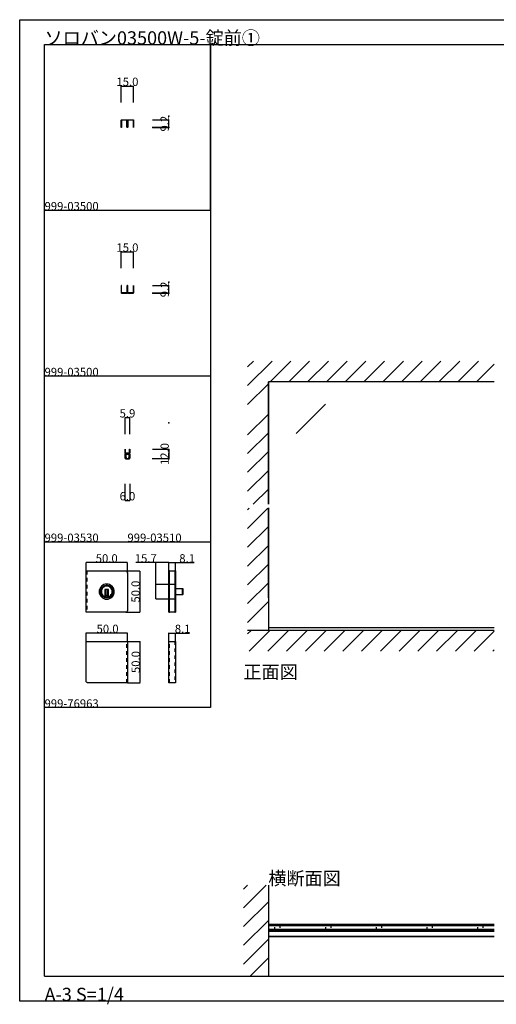
# Model space of a CAD drawing. Extents: x 0 to 1680, y -2 to 1186.
# Drawn here: x 0 to 575, y -2 to 1186 of the extents above; entities that cross this region are included whole.
import ezdxf

# ---------------------------------------------------------------- set-up
doc = ezdxf.new("R2010")
doc.units = 0
doc.header["$LTSCALE"] = 4
doc.header["$MEASUREMENT"] = 0
doc.linetypes.add('DOT', pattern=[2.5, 0.625, -1.875])
doc.linetypes.add('VECTORWORKS_DASH_01', pattern=[2.116538, 1.058075, -1.058463])
doc.layers.get('Defpoints').update_dxf_attribs({"linetype": 'CONTINUOUS'})
doc.layers.add('2-外形線', color=5, linetype='CONTINUOUS', lineweight=30)
for name, color, linetype in [('_0-0_', 7, 'CONTINUOUS'), ('_0-1_', 7, 'CONTINUOUS'), ('_0-2_', 7, 'CONTINUOUS'), ('_0-3_', 7, 'CONTINUOUS'), ('_0-4_', 7, 'CONTINUOUS'), ('____', 7, 'CONTINUOUS')]:
    doc.layers.add(name, color=color, linetype=linetype)
doc.dimstyles.get("Standard").update_dxf_attribs({"dimtxt": 10, "dimasz": 0.18, "dimexe": 0.18, "dimexo": 0.0625, "dimgap": 0.09, "dimtad": 1, "dimdec": 1, "dimzin": 0, "dimdsep": 46, "dimtxsty": 'STANDARD', "dimcen": 0.09, "dimadec": 0, "dimazin": 0, "dimtfac": 1, "dimtdec": 1, "dimtofl": 0, "dimtmove": 0, "dimatfit": 3, "dimfxl": 1, "dimtolj": 1, "dimtzin": 0, "dimarcsym": 0})

# ---------------------------------------------------------------- blocks, each defined once
blk = doc.blocks.new('*D36')
at = {"layer": '_0-4_', "color": 0, "linetype": 'Continuous', "lineweight": -2}
for p, q in [((122.5, 1086.0625), (122.5, 1106.18)), ((122.68, 1106), (137.32, 1106)), ((137.5, 1086.0625), (137.5, 1106.18))]:
    blk.add_line(p, q, dxfattribs=at)
at = {"layer": '_0-4_', "color": 0, "linetype": 'Continuous'}
for points in [[(122.68, 1106.03), (122.68, 1105.97), (122.5, 1106)], [(137.32, 1106.03), (137.32, 1105.97), (137.5, 1106)]]:
    blk.add_solid(points, dxfattribs=at)
at = {"layer": 'Defpoints', "color": 0, "linetype": 'Continuous'}
for p in [(137.5, 1106), (122.5, 1086), (137.5, 1086)]:
    blk.add_point(p, dxfattribs=at)
at = {"layer": '_0-4_', "color": 0, "linetype": 'Continuous', "insert": (130, 1111.09), "char_height": 10, "attachment_point": 5}
blk.add_mtext('\\A1;15.0', dxfattribs=at)
blk = doc.blocks.new('*D37')
at = {"layer": '_0-4_', "color": 0, "linetype": 'Continuous', "lineweight": -2}
for p, q in [((160.0625, 1065.2), (180.18, 1065.2)), ((180, 1056.18), (180, 1065.02)), ((160.0625, 1056), (180.18, 1056))]:
    blk.add_line(p, q, dxfattribs=at)
at = {"layer": '_0-4_', "color": 0, "linetype": 'Continuous'}
for points in [[(179.97, 1065.02), (180.03, 1065.02), (180, 1065.2)], [(179.97, 1056.18), (180.03, 1056.18), (180, 1056)]]:
    blk.add_solid(points, dxfattribs=at)
at = {"layer": 'Defpoints', "color": 0, "linetype": 'Continuous'}
for p in [(160, 1065.2), (180, 1065.2), (160, 1056)]:
    blk.add_point(p, dxfattribs=at)
at = {"layer": '_0-4_', "color": 0, "linetype": 'Continuous', "insert": (174.91, 1060.6), "char_height": 10, "attachment_point": 5, "rotation": 90}
blk.add_mtext('\\A1;9.2', dxfattribs=at)
blk = doc.blocks.new('*G240383838383838383838')
at = {"layer": '____', "color": 0, "linetype": 'Continuous', "flags": 128}
blk.add_lwpolyline([(-74.2, -153.55, 0.414214), (-74.65, -154), (-74.65, -158.6, 0.414214), (-74.2, -159.05), (-72.4, -159.05), (-72.4, -158.75), (-74.2, -158.75), (-74.2, -158.75, -0.414214), (-74.35, -158.6), (-74.35, -154, -0.414214), (-74.2, -153.85), (-72.65, -153.85), (-71.9, -153.85), (-71.4, -153.85), (-70.65, -153.85), (-69.1, -153.85), (-69.1, -153.85, -0.414214), (-68.95, -154), (-68.95, -158.6, -0.414214), (-69.1, -158.75), (-70.9, -158.75), (-70.9, -159.05), (-69.1, -159.05), (-69.1, -159.05, 0.414214), (-68.65, -158.6), (-68.65, -154, 0.414214), (-69.1, -153.55), (-70.65, -153.55), (-71.4, -153.55), (-71.9, -153.55), (-72.65, -153.55), (-74.2, -153.55), (-74.2, -153.55)], format="xyb", close=True, dxfattribs=at)
at = {"layer": '____', "color": 0, "linetype": 'Continuous'}
for points in [[(-69.65, -152.8), (-69.65, -153.55), (-71.65, -153.55), (-73.65, -153.55), (-73.65, -152.8)], [(-69.65, -159.05), (-70.9, -159.05), (-70.9, -158.75), (-69.65, -158.75), (-69.65, -153.85), (-71.65, -153.85), (-73.65, -153.85), (-73.65, -158.75), (-72.4, -158.75), (-72.4, -159.05), (-73.65, -159.05), (-73.65, -159.8), (-69.65, -159.8)]]:
    blk.add_lwpolyline(points, close=True, dxfattribs=at)
blk = doc.blocks.new('*D40')
at = {"layer": '_0-4_', "color": 0, "linetype": 'Continuous', "lineweight": -2}
for p, q in [((160.0625, 668), (180.18, 668)), ((180, 667.82), (180, 656.18)), ((179.9375, 656), (179.82, 656))]:
    blk.add_line(p, q, dxfattribs=at)
at = {"layer": '_0-4_', "color": 0, "linetype": 'Continuous'}
for points in [[(179.97, 667.82), (180.03, 667.82), (180, 668)], [(179.97, 656.18), (180.03, 656.18), (180, 656)]]:
    blk.add_solid(points, dxfattribs=at)
at = {"layer": 'Defpoints', "color": 0, "linetype": 'Continuous'}
for p in [(160, 668), (180, 656), (180, 656)]:
    blk.add_point(p, dxfattribs=at)
at = {"layer": '_0-4_', "color": 0, "linetype": 'Continuous', "insert": (174.91, 662), "char_height": 10, "attachment_point": 5, "rotation": 90}
blk.add_mtext('\\A1;12.0', dxfattribs=at)
blk = doc.blocks.new('*D41')
at = {"layer": '_0-4_', "color": 0, "linetype": 'Continuous', "lineweight": -2}
for p, q in [((127, 625.9375), (127, 605.82)), ((133, 625.9375), (133, 605.82)), ((127.18, 606), (132.82, 606))]:
    blk.add_line(p, q, dxfattribs=at)
at = {"layer": '_0-4_', "color": 0, "linetype": 'Continuous'}
for points in [[(127.18, 606.03), (127.18, 605.97), (127, 606)], [(132.82, 606.03), (132.82, 605.97), (133, 606)]]:
    blk.add_solid(points, dxfattribs=at)
at = {"layer": 'Defpoints', "color": 0, "linetype": 'Continuous'}
for p in [(127, 626), (133, 626), (133, 606)]:
    blk.add_point(p, dxfattribs=at)
at = {"layer": '_0-4_', "color": 0, "linetype": 'Continuous', "insert": (130, 611.09), "char_height": 10, "attachment_point": 5}
blk.add_mtext('\\A1;6.0', dxfattribs=at)
blk = doc.blocks.new('*D42')
at = {"layer": '_0-4_', "color": 0, "linetype": 'Continuous', "lineweight": -2}
for p, q in [((127.05, 686.0625), (127.05, 706.18)), ((127.23, 706), (132.77, 706)), ((132.95, 686.0625), (132.95, 706.18))]:
    blk.add_line(p, q, dxfattribs=at)
at = {"layer": '_0-4_', "color": 0, "linetype": 'Continuous'}
for points in [[(127.23, 706.03), (127.23, 705.97), (127.05, 706)], [(132.77, 706.03), (132.77, 705.97), (132.95, 706)]]:
    blk.add_solid(points, dxfattribs=at)
at = {"layer": 'Defpoints', "color": 0, "linetype": 'Continuous'}
for p in [(132.95, 706), (127.05, 686), (132.95, 686)]:
    blk.add_point(p, dxfattribs=at)
at = {"layer": '_0-4_', "color": 0, "linetype": 'Continuous', "insert": (130, 711.09), "char_height": 10, "attachment_point": 5}
blk.add_mtext('\\A1;5.9', dxfattribs=at)
blk = doc.blocks.new('*D45')
at = {"layer": '_0-4_', "color": 0, "linetype": 'Continuous', "lineweight": -2}
for p, q in [((122.5, 886.0625), (122.5, 906.18)), ((122.68, 906), (137.32, 906)), ((137.5, 886.0625), (137.5, 906.18))]:
    blk.add_line(p, q, dxfattribs=at)
at = {"layer": '_0-4_', "color": 0, "linetype": 'Continuous'}
for points in [[(122.68, 906.03), (122.68, 905.97), (122.5, 906)], [(137.32, 906.03), (137.32, 905.97), (137.5, 906)]]:
    blk.add_solid(points, dxfattribs=at)
at = {"layer": 'Defpoints', "color": 0, "linetype": 'Continuous'}
for p in [(137.5, 906), (122.5, 886), (137.5, 886)]:
    blk.add_point(p, dxfattribs=at)
at = {"layer": '_0-4_', "color": 0, "linetype": 'Continuous', "insert": (130, 911.09), "char_height": 10, "attachment_point": 5}
blk.add_mtext('\\A1;15.0', dxfattribs=at)
blk = doc.blocks.new('*D44')
at = {"layer": '_0-4_', "color": 0, "linetype": 'Continuous', "lineweight": -2}
for p, q in [((160.0625, 865.2), (180.18, 865.2)), ((160.0625, 856), (180.18, 856)), ((180, 856.18), (180, 865.02))]:
    blk.add_line(p, q, dxfattribs=at)
at = {"layer": '_0-4_', "color": 0, "linetype": 'Continuous'}
for points in [[(179.97, 865.02), (180.03, 865.02), (180, 865.2)], [(179.97, 856.18), (180.03, 856.18), (180, 856)]]:
    blk.add_solid(points, dxfattribs=at)
at = {"layer": 'Defpoints', "color": 0, "linetype": 'Continuous'}
for p in [(160, 865.2), (160, 856), (180, 865.2)]:
    blk.add_point(p, dxfattribs=at)
at = {"layer": '_0-4_', "color": 0, "linetype": 'Continuous', "insert": (174.91, 860.6), "char_height": 10, "attachment_point": 5, "rotation": 90}
blk.add_mtext('\\A1;9.2', dxfattribs=at)
blk = doc.blocks.new('*D115')
at = {"layer": '_0-4_', "color": 0, "linetype": 'Continuous', "lineweight": -2}
for p, q in [((80, 521.1), (80, 531.2)), ((129.8, 531), (80.2, 531)), ((130, 518.1), (130, 531.2))]:
    blk.add_line(p, q, dxfattribs=at)
at = {"layer": '_0-4_', "color": 0, "linetype": 'Continuous'}
for points in [[(80.2, 531), (80.2, 531), (80, 531)], [(129.8, 531), (129.8, 531), (130, 531)]]:
    blk.add_solid(points, dxfattribs=at)
at = {"layer": 'Defpoints', "color": 0, "linetype": 'Continuous'}
for p in [(80, 531), (80, 521), (130, 518)]:
    blk.add_point(p, dxfattribs=at)
at = {"layer": '_0-4_', "color": 0, "linetype": 'Continuous', "insert": (105, 536.1), "char_height": 10, "attachment_point": 5}
blk.add_mtext('\\A1;50.0', dxfattribs=at)
blk = doc.blocks.new('*D116')
at = {"layer": '_0-4_', "color": 0, "linetype": 'Continuous', "lineweight": -2}
for p, q in [((128.1, 521), (145.1, 521)), ((144.9, 520.8), (144.9, 471.2)), ((128.1, 471), (145.1, 471))]:
    blk.add_line(p, q, dxfattribs=at)
at = {"layer": '_0-4_', "color": 0, "linetype": 'Continuous'}
for points in [[(144.9, 520.8), (144.9, 520.8), (144.9, 521)], [(144.9, 471.2), (144.9, 471.2), (144.9, 471)]]:
    blk.add_solid(points, dxfattribs=at)
at = {"layer": 'Defpoints', "color": 0, "linetype": 'Continuous'}
for p in [(128, 521), (128, 471), (144.9, 471)]:
    blk.add_point(p, dxfattribs=at)
at = {"layer": '_0-4_', "color": 0, "linetype": 'Continuous', "insert": (139.8, 496), "char_height": 10, "attachment_point": 5, "rotation": 90}
blk.add_mtext('\\A1;50.0', dxfattribs=at)
blk = doc.blocks.new('*D117')
at = {"layer": '_0-4_', "color": 0, "linetype": 'Continuous', "lineweight": -2}
for p, q in [((164.3, 531), (140.1, 531)), ((164.3, 504.4), (164.3, 531.2)), ((179.8, 531), (164.5, 531)), ((180, 521.1), (180, 531.2))]:
    blk.add_line(p, q, dxfattribs=at)
at = {"layer": '_0-4_', "color": 0, "linetype": 'Continuous'}
for points in [[(164.5, 531), (164.5, 531), (164.3, 531)], [(179.8, 531), (179.8, 531), (180, 531)]]:
    blk.add_solid(points, dxfattribs=at)
at = {"layer": 'Defpoints', "color": 0, "linetype": 'Continuous'}
for p in [(164.3, 531), (180, 521), (164.3, 504.3)]:
    blk.add_point(p, dxfattribs=at)
at = {"layer": '_0-4_', "color": 0, "linetype": 'Continuous', "insert": (152.1, 536.1), "char_height": 10, "attachment_point": 5}
blk.add_mtext('\\A1;15.7', dxfattribs=at)
blk = doc.blocks.new('*D118')
at = {"layer": '_0-4_', "color": 0, "linetype": 'Continuous', "lineweight": -2}
for p, q in [((130.0625, 436), (145.27, 436)), ((145.09, 435.82), (145.09, 386.18)), ((130.0625, 386), (145.27, 386))]:
    blk.add_line(p, q, dxfattribs=at)
at = {"layer": '_0-4_', "color": 0, "linetype": 'Continuous'}
for points in [[(145.06, 435.82), (145.12, 435.82), (145.09, 436)], [(145.06, 386.18), (145.12, 386.18), (145.09, 386)]]:
    blk.add_solid(points, dxfattribs=at)
at = {"layer": 'Defpoints', "color": 0, "linetype": 'Continuous'}
for p in [(130, 436), (130, 386), (145.09, 386)]:
    blk.add_point(p, dxfattribs=at)
at = {"layer": '_0-4_', "color": 0, "linetype": 'Continuous', "insert": (140, 411), "char_height": 10, "attachment_point": 5, "rotation": 90}
blk.add_mtext('\\A1;50.0', dxfattribs=at)
blk = doc.blocks.new('*D119')
at = {"layer": '_0-4_', "color": 0, "linetype": 'Continuous', "lineweight": -2}
for p, q in [((80, 434.0625), (80, 446.18)), ((129.82, 446), (80.18, 446)), ((130, 436.0625), (130, 446.18))]:
    blk.add_line(p, q, dxfattribs=at)
at = {"layer": '_0-4_', "color": 0, "linetype": 'Continuous'}
for points in [[(80.18, 446.03), (80.18, 445.97), (80, 446)], [(129.82, 446.03), (129.82, 445.97), (130, 446)]]:
    blk.add_solid(points, dxfattribs=at)
at = {"layer": 'Defpoints', "color": 0, "linetype": 'Continuous'}
for p in [(80, 446), (80, 434), (130, 436)]:
    blk.add_point(p, dxfattribs=at)
at = {"layer": '_0-4_', "color": 0, "linetype": 'Continuous', "insert": (106, 451.09), "char_height": 10, "attachment_point": 5}
blk.add_mtext('\\A1;50.0', dxfattribs=at)
blk = doc.blocks.new('*D120')
at = {"layer": '_0-4_', "color": 0, "linetype": 'Continuous', "lineweight": -2}
for p, q in [((180, 521.1), (180, 531.2)), ((180.2, 531), (187.9, 531)), ((188.1, 521.1), (188.1, 531.2)), ((188.1, 531), (210.3, 531))]:
    blk.add_line(p, q, dxfattribs=at)
at = {"layer": '_0-4_', "color": 0, "linetype": 'Continuous'}
for points in [[(180.2, 531), (180.2, 531), (180, 531)], [(187.9, 531), (187.9, 531), (188.1, 531)]]:
    blk.add_solid(points, dxfattribs=at)
at = {"layer": 'Defpoints', "color": 0, "linetype": 'Continuous'}
for p in [(188.1, 531), (180, 521), (188.1, 521)]:
    blk.add_point(p, dxfattribs=at)
at = {"layer": '_0-4_', "color": 0, "linetype": 'Continuous', "insert": (202, 536.1), "char_height": 10, "attachment_point": 5}
blk.add_mtext('\\A1;8.1', dxfattribs=at)
blk = doc.blocks.new('*D121')
at = {"layer": '_0-4_', "color": 0, "linetype": 'Continuous', "lineweight": -2}
for p, q in [((180, 436.1), (180, 446.1)), ((180.2, 446), (187.9, 446)), ((188.1, 436.1), (188.1, 446.1)), ((188.1, 446), (204.9, 446))]:
    blk.add_line(p, q, dxfattribs=at)
at = {"layer": '_0-4_', "color": 0, "linetype": 'Continuous'}
for points in [[(180.2, 446), (180.2, 445.9), (180, 446)], [(187.9, 446), (187.9, 445.9), (188.1, 446)]]:
    blk.add_solid(points, dxfattribs=at)
at = {"layer": 'Defpoints', "color": 0, "linetype": 'Continuous'}
for p in [(188.1, 446), (180, 436), (188.1, 436)]:
    blk.add_point(p, dxfattribs=at)
at = {"layer": '_0-4_', "color": 0, "linetype": 'Continuous', "insert": (196.6, 451.1), "char_height": 10, "attachment_point": 5}
blk.add_mtext('\\A1;8.1', dxfattribs=at)

msp = doc.modelspace()

# ---------------------------------------------------------------- linework, layer by layer
at = {"layer": '2-外形線', "color": 0, "linetype": 'DOT', "flags": 128}
for points in [[(314, 93.3), (314, 88.4), (308, 88.4), (308, 93.3), (314, 93.3)], [(314, 93.3), (314, 88.4), (308, 88.4), (308, 93.3), (314, 93.3)], [(314, 92.85), (314, 88.85), (308, 88.85), (308, 92.85), (314, 92.85)], [(375.2, 93.3), (375.2, 88.4), (369.2, 88.4), (369.2, 93.3), (375.2, 93.3)], [(375.2, 93.3), (375.2, 88.4), (369.2, 88.4), (369.2, 93.3), (375.2, 93.3)], [(375.2, 92.85), (375.2, 88.85), (369.2, 88.85), (369.2, 92.85), (375.2, 92.85)], [(436.4, 93.3), (436.4, 88.4), (430.4, 88.4), (430.4, 93.3), (436.4, 93.3)], [(436.4, 93.3), (436.4, 88.4), (430.4, 88.4), (430.4, 93.3), (436.4, 93.3)], [(436.4, 92.85), (436.4, 88.85), (430.4, 88.85), (430.4, 92.85), (436.4, 92.85)], [(497.6, 93.3), (497.6, 88.4), (491.6, 88.4), (491.6, 93.3), (497.6, 93.3)], [(497.6, 93.3), (497.6, 88.4), (491.6, 88.4), (491.6, 93.3), (497.6, 93.3)], [(497.6, 92.85), (497.6, 88.85), (491.6, 88.85), (491.6, 92.85), (497.6, 92.85)], [(558.8, 93.3), (558.8, 88.4), (552.8, 88.4), (552.8, 93.3), (558.8, 93.3)], [(558.8, 93.3), (558.8, 88.4), (552.8, 88.4), (552.8, 93.3), (558.8, 93.3)], [(558.8, 92.85), (558.8, 88.85), (552.8, 88.85), (552.8, 92.85), (558.8, 92.85)]]:
    msp.add_lwpolyline(points, close=True, dxfattribs=at)
at = {"layer": '_0-0_', "color": 7, "linetype": 'Continuous'}
for p, q in [((0, 1186), (1680, 1186)), ((0, 2), (0, 1186)), ((30, 1156), (230, 1156)), ((30, 956), (30, 1156)), ((30, 1156), (1650, 1156)), ((30, 32), (30, 1156)), ((230, 1156), (230, 956)), ((230, 956), (230, 1156)), ((30, 956), (230, 956)), ((30, 756), (30, 956)), ((230, 956), (230, 756)), ((230, 756), (30, 756)), ((230, 756), (230, 556)), ((30, 556), (230, 556)), ((30, 356), (30, 556)), ((230, 556), (230, 356)), ((30, 156), (30, 356)), ((230, 356), (30, 356)), ((30, 32), (1650, 32)), ((1680, 2), (0, 2))]:
    msp.add_line(p, q, dxfattribs=at)
at = {"layer": '_0-1_', "color": 0, "linetype": 'VECTORWORKS_DASH_01'}
for p, q in [((80.8, 521), (80.8, 471)), ((129.2, 386), (129.2, 436)), ((180.8, 386), (180.8, 436)), ((187.3, 436), (187.3, 386))]:
    msp.add_line(p, q, dxfattribs=at)
at = {"layer": '_0-1_', "color": 0, "linetype": 'Continuous'}
for p, q in [((97.98, 498.91), (98.05, 499.08)), ((98.05, 499.08), (98.13, 499.25)), ((98.13, 499.25), (98.21, 499.42)), ((98.21, 499.42), (98.3, 499.58)), ((98.3, 499.58), (98.39, 499.74)), ((98.39, 499.74), (98.48, 499.91)), ((98.48, 499.91), (98.58, 500.06)), ((98.58, 500.06), (98.68, 500.22)), ((98.68, 500.22), (98.79, 500.38)), ((98.79, 500.38), (98.89, 500.53)), ((98.89, 500.53), (99.01, 500.67)), ((99.01, 500.67), (99.12, 500.82)), ((99.12, 500.82), (99.24, 500.96)), ((99.24, 500.96), (99.37, 501.1)), ((99.37, 501.1), (99.5, 501.24)), ((99.5, 501.24), (99.63, 501.37)), ((99.63, 501.37), (99.76, 501.5)), ((99.76, 501.5), (99.9, 501.63)), ((99.9, 501.63), (100.04, 501.75)), ((100.04, 501.75), (100.18, 501.87)), ((100.18, 501.87), (100.32, 501.99)), ((100.32, 501.99), (100.47, 502.1)), ((100.47, 502.1), (100.62, 502.21)), ((100.62, 502.21), (100.78, 502.32)), ((100.78, 502.32), (100.93, 502.42)), ((100.93, 502.42), (101.09, 502.52)), ((101.09, 502.52), (101.25, 502.61)), ((101.25, 502.61), (101.42, 502.7)), ((101.42, 502.7), (101.58, 502.79)), ((101.58, 502.79), (101.75, 502.87)), ((101.75, 502.87), (101.92, 502.95)), ((101.92, 502.95), (102.09, 503.02)), ((102.09, 503.02), (102.26, 503.09)), ((102.26, 503.09), (102.44, 503.16)), ((102.44, 503.16), (102.62, 503.22)), ((102.62, 503.22), (102.79, 503.27)), ((102.79, 503.27), (102.97, 503.32)), ((102.97, 503.32), (103.15, 503.37)), ((103.15, 503.37), (103.33, 503.42)), ((103.33, 503.42), (103.52, 503.45)), ((103.52, 503.45), (103.7, 503.49)), ((103.7, 503.49), (103.88, 503.52)), ((103.88, 503.52), (104.07, 503.54)), ((104.07, 503.54), (104.25, 503.56)), ((104.25, 503.56), (104.44, 503.58)), ((104.44, 503.58), (104.63, 503.59)), ((104.63, 503.59), (104.81, 503.6)), ((104.81, 503.6), (105, 503.6)), ((105, 503.6), (105.19, 503.6)), ((105.19, 503.6), (105.37, 503.59)), ((105.37, 503.59), (105.56, 503.58)), ((105.56, 503.58), (105.75, 503.56)), ((105.75, 503.56), (105.93, 503.54)), ((105.93, 503.54), (106.12, 503.52)), ((106.12, 503.52), (106.3, 503.49)), ((106.3, 503.49), (106.48, 503.45)), ((106.48, 503.45), (106.67, 503.42)), ((106.67, 503.42), (106.85, 503.37)), ((106.85, 503.37), (107.03, 503.32)), ((107.03, 503.32), (107.21, 503.27)), ((107.21, 503.27), (107.38, 503.22)), ((107.38, 503.22), (107.56, 503.16)), ((107.56, 503.16), (107.74, 503.09)), ((107.74, 503.09), (107.91, 503.02)), ((107.91, 503.02), (108.08, 502.95)), ((108.08, 502.95), (108.25, 502.87)), ((108.25, 502.87), (108.42, 502.79)), ((108.42, 502.79), (108.58, 502.7)), ((108.58, 502.7), (108.75, 502.61)), ((108.75, 502.61), (108.91, 502.52)), ((108.91, 502.52), (109.07, 502.42)), ((109.07, 502.42), (109.22, 502.32)), ((109.22, 502.32), (109.38, 502.21)), ((109.38, 502.21), (109.53, 502.1)), ((109.53, 502.1), (109.68, 501.99)), ((109.68, 501.99), (109.82, 501.87)), ((109.82, 501.87), (109.96, 501.75)), ((109.96, 501.75), (110.1, 501.63)), ((110.1, 501.63), (110.24, 501.5)), ((110.24, 501.5), (110.37, 501.37)), ((110.37, 501.37), (110.5, 501.24)), ((110.5, 501.24), (110.63, 501.1)), ((110.63, 501.1), (110.76, 500.96)), ((110.76, 500.96), (110.88, 500.82)), ((110.88, 500.82), (110.99, 500.67)), ((110.99, 500.67), (111.11, 500.53)), ((111.11, 500.53), (111.21, 500.38)), ((111.21, 500.38), (111.32, 500.22)), ((111.32, 500.22), (111.42, 500.06)), ((111.42, 500.06), (111.52, 499.91)), ((111.52, 499.91), (111.61, 499.74)), ((111.61, 499.74), (111.7, 499.58)), ((111.7, 499.58), (111.79, 499.42)), ((111.79, 499.42), (111.87, 499.25)), ((111.87, 499.25), (111.95, 499.08)), ((111.95, 499.08), (112.02, 498.91)), ((97.4, 496.18), (97.41, 496.37)), ((97.4, 496), (97.4, 496.18)), ((97.4, 495.82), (97.4, 496)), ((97.41, 495.63), (97.4, 495.82)), ((97.41, 496.37), (97.42, 496.56)), ((97.42, 495.44), (97.41, 495.63)), ((97.42, 496.56), (97.44, 496.74)), ((97.44, 495.26), (97.42, 495.44)), ((97.44, 496.74), (97.46, 496.93)), ((97.46, 495.07), (97.44, 495.26)), ((97.46, 496.93), (97.48, 497.11)), ((97.48, 494.89), (97.46, 495.07)), ((97.48, 497.11), (97.51, 497.3)), ((97.51, 494.7), (97.48, 494.89)), ((97.51, 497.3), (97.55, 497.48)), ((97.55, 494.52), (97.51, 494.7)), ((97.55, 497.48), (97.58, 497.66)), ((97.58, 494.34), (97.55, 494.52)), ((97.58, 497.66), (97.63, 497.85)), ((97.63, 494.15), (97.58, 494.34)), ((97.63, 497.85), (97.67, 498.03)), ((97.67, 493.97), (97.63, 494.15)), ((97.67, 498.03), (97.73, 498.2)), ((97.73, 493.8), (97.67, 493.97)), ((97.73, 498.2), (97.78, 498.38)), ((97.78, 493.62), (97.73, 493.8)), ((97.78, 498.38), (97.84, 498.56)), ((97.84, 493.44), (97.78, 493.62)), ((97.84, 498.56), (97.91, 498.73)), ((97.91, 493.27), (97.84, 493.44)), ((97.91, 498.73), (97.98, 498.91)), ((97.98, 493.09), (97.91, 493.27)), ((98.05, 492.92), (97.98, 493.09)), ((98.13, 492.75), (98.05, 492.92)), ((98.21, 492.58), (98.13, 492.75)), ((98.3, 492.42), (98.21, 492.58)), ((98.39, 492.25), (98.3, 492.42)), ((98.48, 492.09), (98.39, 492.25)), ((98.58, 491.94), (98.48, 492.09)), ((98.68, 491.78), (98.58, 491.94)), ((98.79, 491.62), (98.68, 491.78)), ((98.89, 491.47), (98.79, 491.62)), ((99.01, 491.33), (98.89, 491.47)), ((99.12, 491.18), (99.01, 491.33)), ((99.24, 491.04), (99.12, 491.18)), ((99.37, 490.9), (99.24, 491.04)), ((99.5, 490.76), (99.37, 490.9)), ((99.63, 490.63), (99.5, 490.76)), ((99.76, 490.5), (99.63, 490.63)), ((99.9, 490.37), (99.76, 490.5)), ((100.04, 490.25), (99.9, 490.37)), ((100.18, 490.13), (100.04, 490.25)), ((100.32, 490.01), (100.18, 490.13)), ((100.47, 489.9), (100.32, 490.01)), ((100.62, 489.79), (100.47, 489.9)), ((100.78, 489.68), (100.62, 489.79)), ((100.93, 489.58), (100.78, 489.68)), ((101.09, 489.48), (100.93, 489.58)), ((101.25, 489.39), (101.09, 489.48)), ((101.42, 489.3), (101.25, 489.39)), ((101.58, 489.21), (101.42, 489.3)), ((101.75, 489.13), (101.58, 489.21)), ((101.92, 489.05), (101.75, 489.13)), ((102.09, 488.98), (101.92, 489.05)), ((102.26, 488.91), (102.09, 488.98)), ((102.44, 488.84), (102.26, 488.91)), ((102.62, 488.78), (102.44, 488.84)), ((102.79, 488.73), (102.62, 488.78)), ((102.97, 488.68), (102.79, 488.73)), ((103.15, 488.63), (102.97, 488.68)), ((103.33, 488.58), (103.15, 488.63)), ((103.52, 488.55), (103.33, 488.58)), ((103.7, 488.51), (103.52, 488.55)), ((103.88, 488.48), (103.7, 488.51)), ((104.07, 488.46), (103.88, 488.48)), ((104.25, 488.44), (104.07, 488.46)), ((104.44, 488.42), (104.25, 488.44)), ((104.63, 488.41), (104.44, 488.42)), ((104.81, 488.4), (104.63, 488.41)), ((105, 488.4), (104.81, 488.4)), ((105.19, 488.4), (105, 488.4)), ((105.37, 488.41), (105.19, 488.4)), ((105.56, 488.42), (105.37, 488.41)), ((105.75, 488.44), (105.56, 488.42)), ((105.93, 488.46), (105.75, 488.44)), ((106.12, 488.48), (105.93, 488.46)), ((106.3, 488.51), (106.12, 488.48)), ((106.48, 488.55), (106.3, 488.51)), ((106.67, 488.58), (106.48, 488.55)), ((106.85, 488.63), (106.67, 488.58)), ((107.03, 488.68), (106.85, 488.63)), ((107.21, 488.73), (107.03, 488.68)), ((107.38, 488.78), (107.21, 488.73)), ((107.56, 488.84), (107.38, 488.78)), ((107.74, 488.91), (107.56, 488.84)), ((107.91, 488.98), (107.74, 488.91)), ((108.08, 489.05), (107.91, 488.98)), ((108.25, 489.13), (108.08, 489.05)), ((108.42, 489.21), (108.25, 489.13)), ((108.58, 489.3), (108.42, 489.21)), ((108.75, 489.39), (108.58, 489.3)), ((108.91, 489.48), (108.75, 489.39)), ((109.07, 489.58), (108.91, 489.48)), ((109.22, 489.68), (109.07, 489.58)), ((109.38, 489.79), (109.22, 489.68)), ((109.53, 489.9), (109.38, 489.79)), ((109.68, 490.01), (109.53, 489.9)), ((109.82, 490.13), (109.68, 490.01)), ((109.96, 490.25), (109.82, 490.13)), ((110.1, 490.37), (109.96, 490.25)), ((110.24, 490.5), (110.1, 490.37)), ((110.37, 490.63), (110.24, 490.5)), ((110.5, 490.76), (110.37, 490.63)), ((110.63, 490.9), (110.5, 490.76)), ((110.76, 491.04), (110.63, 490.9)), ((110.88, 491.18), (110.76, 491.04)), ((110.99, 491.33), (110.88, 491.18)), ((111.11, 491.47), (110.99, 491.33)), ((111.21, 491.62), (111.11, 491.47)), ((111.32, 491.78), (111.21, 491.62)), ((111.42, 491.94), (111.32, 491.78)), ((111.52, 492.09), (111.42, 491.94)), ((111.61, 492.25), (111.52, 492.09)), ((111.7, 492.42), (111.61, 492.25)), ((111.79, 492.58), (111.7, 492.42)), ((111.87, 492.75), (111.79, 492.58)), ((111.95, 492.92), (111.87, 492.75)), ((112.02, 493.09), (111.95, 492.92)), ((112.02, 498.91), (112.09, 498.73)), ((112.09, 493.27), (112.02, 493.09)), ((112.09, 498.73), (112.16, 498.56)), ((112.16, 493.44), (112.09, 493.27)), ((112.16, 498.56), (112.22, 498.38)), ((112.22, 493.62), (112.16, 493.44)), ((112.22, 498.38), (112.27, 498.2)), ((112.27, 493.8), (112.22, 493.62)), ((112.27, 498.2), (112.33, 498.03)), ((112.33, 493.97), (112.27, 493.8)), ((112.33, 498.03), (112.37, 497.85)), ((112.37, 494.15), (112.33, 493.97)), ((112.37, 497.85), (112.42, 497.66)), ((112.42, 494.34), (112.37, 494.15)), ((112.42, 497.66), (112.45, 497.48)), ((112.45, 494.52), (112.42, 494.34)), ((112.45, 497.48), (112.49, 497.3)), ((112.49, 494.7), (112.45, 494.52)), ((112.49, 497.3), (112.52, 497.11)), ((112.52, 494.89), (112.49, 494.7)), ((112.52, 497.11), (112.54, 496.93)), ((112.54, 495.07), (112.52, 494.89)), ((112.54, 496.93), (112.56, 496.74)), ((112.56, 495.26), (112.54, 495.07)), ((112.56, 496.74), (112.58, 496.56)), ((112.58, 495.44), (112.56, 495.26)), ((112.58, 496.56), (112.59, 496.37)), ((112.59, 495.63), (112.58, 495.44)), ((112.59, 496.37), (112.6, 496.18)), ((112.6, 495.82), (112.59, 495.63)), ((112.6, 496.18), (112.6, 496)), ((112.6, 496), (112.6, 495.82)), ((300, 93.8), (572.5, 93.8)), ((300, 93.5), (572.5, 93.5)), ((572.5, 88.2), (300, 88.2)), ((572.5, 87.9), (300, 87.9)), ((572.5, 88.2), (301.2, 88.2))]:
    msp.add_line(p, q, dxfattribs=at)
at = {"layer": '_0-1_', "linetype": 'Continuous'}
msp.add_line((572.5, 452.2), (300, 452.2), dxfattribs=at)
at = {"layer": '_0-1_', "color": 7, "linetype": 'Continuous'}
msp.add_line((572.5, 449), (300, 449), dxfattribs=at)
at = {"layer": '_0-1_', "color": 0, "linetype": 'Continuous', "flags": 128}
for points in [[(128, 521, -0.414214), (130, 519), (130, 473, -0.414214), (128, 471), (80, 471), (80, 521), (128, 521)], [(105, 486.9, 0.414214), (114.1, 496, 0.414214), (105, 505.1, 0.414214), (95.9, 496, 0.414214), (105, 486.9, 0.414214)], [(105, 489.5, 0.414214), (111.5, 496, 0.414214), (105, 502.5, 0.414214), (98.5, 496, 0.414214), (105, 489.5, 0.414214)], [(164.3, 504.3, -0.414214), (165.1, 505.1), (187.3, 505.1), (187.3, 486.9), (165.1, 486.9, -0.414214), (164.3, 487.7), (164.3, 504.3)], [(197.3, 498.7, 0.414214), (196.5, 499.5), (196.5, 492.5), (196.5, 492.5, 0.414214), (197.3, 493.3), (197.3, 498.7), (197.3, 498.7)], [(82, 386, -0.414214), (80, 388), (80, 434, -0.414214), (82, 436), (130, 436), (130, 386), (82, 386)]]:
    msp.add_lwpolyline(points, format="xyb", close=True, dxfattribs=at)
for points in [[(180, 521), (188.1, 521), (188.1, 471), (180, 471), (180, 521)], [(103.85, 491.9), (106.15, 491.9), (106.15, 488.9), (103.85, 488.9), (103.85, 491.9)], [(180, 436), (188.1, 436), (188.1, 386), (180, 386), (180, 436)]]:
    msp.add_lwpolyline(points, close=True, dxfattribs=at)
at = {"layer": '_0-1_', "color": 0, "linetype": 'Continuous'}
for points in [[(180, 521), (180, 471), (180.8, 471), (180.8, 521)], [(188.1, 521), (187.3, 521), (187.3, 471), (188.1, 471)], [(187.3, 499.5), (187.3, 492.5), (196.5, 492.5), (196.5, 499.5)], [(107.25, 498.5), (102.75, 498.5), (102.75, 488.9), (103.85, 488.9), (107.25, 488.9)], [(106.15, 498.5), (103.85, 498.5), (103.85, 488.9), (106.15, 488.9)]]:
    msp.add_lwpolyline(points, close=True, dxfattribs=at)
for points in [[(300, 93.85), (572.5, 93.85)], [(300, 87.85), (572.5, 87.85)]]:
    msp.add_lwpolyline(points, dxfattribs=at)
at = {"layer": '_0-2_', "color": 132, "linetype": 'Continuous'}
for p, q in [((300, 601.5), (300, 749)), ((368.99, 722.12), (333.64, 686.77)), ((300, 488.5), (300, 596.5)), ((300, 93.35), (572.5, 93.35)), ((300, 88.35), (572.5, 88.35))]:
    msp.add_line(p, q, dxfattribs=at)
at = {"layer": '_0-2_', "color": 0, "linetype": 'Continuous'}
for p, q in [((572.5, 94.5), (300, 94.5)), ((572.5, 94.1), (300, 94.1)), ((572.5, 79.9), (300, 79.9)), ((572.5, 79.5), (300, 79.5))]:
    msp.add_line(p, q, dxfattribs=at)
msp.add_lwpolyline([(572.5, 87.6), (300, 87.6), (300, 86.4), (572.5, 86.4)], dxfattribs=at)
at = {"layer": '_0-3_', "color": 54, "linetype": 'Continuous'}
for p, q in [((275, 744.69), (304.56, 774)), ((275, 767.04), (281.96, 774)), ((302.16, 749), (327.16, 774)), ((324.79, 749), (349.79, 774)), ((347.41, 749), (372.41, 774)), ((370.04, 749), (395.04, 774)), ((392.67, 749), (417.67, 774)), ((415.3, 749), (440.3, 774)), ((437.92, 749), (462.92, 774)), ((460.55, 749), (485.55, 774)), ((483.18, 749), (508.18, 774)), ((505.8, 749), (530.8, 774)), ((528.43, 749), (553.43, 774)), ((551.06, 749), (572.5, 770.44)), ((572.5, 749), (300, 749)), ((300, 749), (300, 601.5)), ((275, 721.84), (300, 746.84)), ((275, 685.2), (300, 710.2)), ((275, 662.57), (300, 687.57)), ((275, 639.94), (300, 664.94)), ((275, 617.31), (300, 642.31)), ((281.81, 601.5), (300, 619.69)), ((275, 594.69), (276.81, 596.5)), ((275, 572.06), (299.44, 596.5)), ((300, 597.06), (300, 449)), ((275, 549.43), (300, 574.43)), ((275, 526.8), (300, 551.8)), ((275, 504.18), (300, 529.18)), ((275, 481.55), (300, 506.55)), ((275, 458.92), (300, 483.92)), ((275, 444.9), (279.1, 449)), ((572.5, 449), (275, 449)), ((276.73, 424), (301.73, 449)), ((299.35, 424), (324.35, 449)), ((321.98, 424), (346.98, 449)), ((344.61, 424), (369.61, 449)), ((367.24, 424), (392.24, 449)), ((389.86, 424), (414.86, 449)), ((412.49, 424), (437.49, 449)), ((435.12, 424), (460.12, 449)), ((457.75, 424), (482.75, 449)), ((480.37, 424), (505.37, 449)), ((503, 424), (528, 449)), ((525.63, 424), (550.63, 449)), ((548.25, 424), (572.5, 448.25)), ((570.88, 424), (572.5, 425.62)), ((270, 114.51), (297.49, 142)), ((270, 137.14), (274.86, 142)), ((300, 142), (300, 32)), ((270, 91.88), (300, 121.88)), ((270, 69.25), (300, 99.25)), ((270, 46.63), (300, 76.63)), ((278, 32), (300, 54))]:
    msp.add_line(p, q, dxfattribs=at)
at = {"layer": '_0-4_', "color": 7, "linetype": 'Continuous'}
for p, q in [((180, 1056), (160, 1056)), ((180, 856), (160, 856)), ((180, 656), (160, 656))]:
    msp.add_line(p, q, dxfattribs=at)
at = {"layer": '_0-4_', "color": 132}
for p in [(180, 1069.5), (180, 1056), (180, 869.5), (180, 856), (180, 699.5), (180, 656)]:
    msp.add_point(p, dxfattribs=at)
at = {"layer": '____', "color": 0, "linetype": 'Continuous', "flags": 128}
for points in [[(129.2, 1065.2, -0.414214), (129.8, 1064.6), (129.8, 1059), (129.8, 1056.6), (129.8, 1056.6, 0.414214), (130, 1056.4), (130, 1056.4, 0.414214), (130.2, 1056.6), (130.2, 1059), (130.2, 1064.6), (130.2, 1064.6, -0.414214), (130.8, 1065.2), (136.9, 1065.2, -0.414214), (137.5, 1064.6), (137.5, 1056), (137.1, 1056), (137.1, 1059.8), (137.1, 1064.6, 0.414214), (136.9, 1064.8), (130.8, 1064.8, 0.414214), (130.6, 1064.6), (130.6, 1059.8), (130.6, 1059), (130.6, 1056.6), (130.6, 1056.6, -0.414214), (130, 1056), (130, 1056, -0.414214), (129.4, 1056.6), (129.4, 1059), (129.4, 1059.8), (129.4, 1064.6, 0.414214), (129.2, 1064.8), (123.1, 1064.8, 0.414214), (122.9, 1064.6), (122.9, 1059.8), (122.9, 1056), (122.5, 1056), (122.5, 1064.6, -0.414214), (123.1, 1065.2), (129.2, 1065.2)], [(129.2, 856, 0.414214), (129.8, 856.6), (129.8, 862.2), (129.8, 864.6), (129.8, 864.6, -0.414214), (130, 864.8), (130, 864.8, -0.414214), (130.2, 864.6), (130.2, 862.2), (130.2, 856.6), (130.2, 856.6, 0.414214), (130.8, 856), (136.9, 856, 0.414214), (137.5, 856.6), (137.5, 865.2), (137.1, 865.2), (137.1, 861.4), (137.1, 856.6, -0.414214), (136.9, 856.4), (130.8, 856.4, -0.414214), (130.6, 856.6), (130.6, 861.4), (130.6, 862.2), (130.6, 864.6), (130.6, 864.6, 0.414214), (130, 865.2), (130, 865.2, 0.414214), (129.4, 864.6), (129.4, 862.2), (129.4, 861.4), (129.4, 856.6, -0.414214), (129.2, 856.4), (123.1, 856.4, -0.414214), (122.9, 856.6), (122.9, 861.4), (122.9, 865.2), (122.5, 865.2), (122.5, 856.6, 0.414214), (123.1, 856), (129.2, 856)], [(132.95, 668), (132.95, 663.45, -0.414214), (132.5, 663), (127.5, 663, -0.414214), (127.05, 663.45), (127.05, 668), (127.35, 668), (127.35, 663.45), (127.35, 663.45, 0.414214), (127.5, 663.3), (132.5, 663.3, 0.414214), (132.65, 663.45), (132.65, 668), (132.95, 668)]]:
    msp.add_lwpolyline(points, format="xyb", close=True, dxfattribs=at)

# ---------------------------------------------------------------- block references
at = {"layer": '____'}
msp.add_blockref('*G240383838383838383838', (201.65, 815.8), dxfattribs=at)

# ---------------------------------------------------------------- texts
at = {"layer": '_0-0_', "color": 7}
for s, height, p in [('ソロバン03500W-5-錠前①', 16, (30, 1156)), ('999-03500', 10, (30, 956)), ('999-03500', 10, (30, 756)), ('999-03530', 10, (30, 556)), ('999-03510', 10, (130, 556)), ('正面図', 16, (270, 391)), ('999-76963', 10, (30, 356)), ('横断面図', 16, (300, 142)), ('A-3 S=1/4', 16, (30, 2))]:
    msp.add_text(s, height=height, dxfattribs=at).set_placement(p)

# ---------------------------------------------------------------- dimensions: what is measured, and where the dimension line sits
at = {"layer": '_0-4_', "linetype": 'Continuous'}
for base, p1, p2, picture, middle in [((137.5, 1106), (122.5, 1086), (137.5, 1086), '*D36', (130, 1106)), ((137.5, 906), (122.5, 886), (137.5, 886), '*D45', (130, 906))]:
    dim = msp.add_linear_dim(base=base, p1=p1, p2=p2, dimstyle='Standard', override={"dimdec": 1}, dxfattribs=at)
    dim.commit()
    dim.dimension.update_dxf_attribs({"geometry": picture, "text_midpoint": middle, "dimtype": 160})
for base, p1, p2, picture, middle in [((180, 1065.2), (160, 1056), (160, 1065.2), '*D37', (180, 1060.6)), ((180, 865.2), (160, 856), (160, 865.2), '*D44', (180, 860.6)), ((180, 656), (160, 668), (180, 656), '*D40', (180, 662)), ((144.91, 471), (128, 521), (128, 471), '*D116', (144.91, 496))]:
    dim = msp.add_linear_dim(base=base, p1=p1, p2=p2, angle=90, dimstyle='Standard', dxfattribs=at)
    dim.commit()
    dim.dimension.update_dxf_attribs({"geometry": picture, "text_midpoint": middle, "dimtype": 160})
for base, p1, p2, picture, middle in [((132.95, 706), (127.05, 686), (132.95, 686), '*D42', (130, 706)), ((133, 606), (127, 626), (133, 626), '*D41', (130, 606)), ((80, 531), (130, 518), (80, 521), '*D115', (105, 531)), ((164.3, 531), (180, 521), (164.3, 504.3), '*D117', (152.1, 531)), ((188.1, 531), (180, 521), (188.1, 521), '*D120', (202, 531)), ((80, 446), (130, 436), (80, 434), '*D119', (106, 446))]:
    dim = msp.add_linear_dim(base=base, p1=p1, p2=p2, dimstyle='Standard', dxfattribs=at)
    dim.commit()
    dim.dimension.update_dxf_attribs({"geometry": picture, "text_midpoint": middle, "dimtype": 160})
dim = msp.add_linear_dim(base=(188.1, 445.97), p1=(180, 436), p2=(188.1, 436), dimstyle='Standard', dxfattribs=at)
dim.commit()
dim.dimension.update_dxf_attribs({"geometry": '*D121', "text_midpoint": (196.57, 451.06)})
dim = msp.add_linear_dim(base=(145.09, 386), p1=(130, 436), p2=(130, 386), angle=90, dimstyle='Standard', dxfattribs=at)
dim.commit()
dim.dimension.update_dxf_attribs({"geometry": '*D118', "text_midpoint": (140, 411)})

doc.saveas('drawing.dxf')
